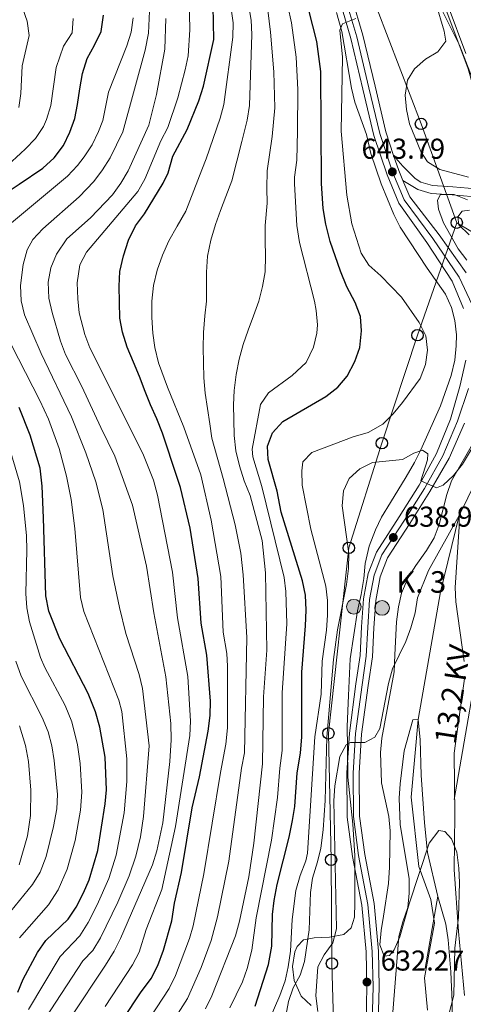
# Model space of a CAD drawing. Units: metres. Extents: x 593331 to 600187, y 4761456 to 4766179.
# Drawn here: x 595827 to 595981, y 4763306 to 4763650 of the extents above; entities that cross this region are included whole.
import ezdxf
from ezdxf.enums import TextEntityAlignment as Align

# ---------------------------------------------------------------- set-up
doc = ezdxf.new("R2010")
doc.units = ezdxf.units.M
doc.header["$MEASUREMENT"] = 0
for name, pattern in [('DGN Style 3', [119.707, 85.505, -34.202]), ('DGN Style 4', [136.893505, 68.404, -34.202, 0.085505, -34.202]), ('DGN Style 7', [171.01, 76.9545, -34.202, 25.6515, -34.202])]:
    doc.linetypes.add(name, pattern=pattern)
for name, color, linetype, lineweight in [('Nivel 11', 7, 'Continuous', 0), ('Nivel 21', 7, 'Continuous', 0), ('Nivel 23', 7, 'Continuous', 0), ('Nivel 32', 7, 'Continuous', 0), ('Nivel 33', 7, 'Continuous', 0), ('Nivel 35', 7, 'Continuous', 0), ('Nivel 4', 7, 'Continuous', 0), ('Nivel 41', 7, 'Continuous', 0), ('Nivel 44', 7, 'Continuous', 0), ('Nivel 5', 7, 'Continuous', 0), ('Nivel 54', 7, 'Continuous', 0), ('Nivel 57', 7, 'Continuous', 0), ('Nivel 61', 7, 'Continuous', 0), ('Nivel 7', 7, 'Continuous', 0)]:
    doc.layers.add(name, color=color, linetype=linetype, lineweight=lineweight)
doc.styles.add('Style-Arial', font='txt')
doc.styles.add('Style-Helvetica-Narrow-Oblique', font='txt')

# ---------------------------------------------------------------- blocks, each defined once
blk = doc.blocks.new('5PATER')
at = {"layer": 'Nivel 7', "linetype": 'Continuous', "lineweight": 0}
h = blk.add_hatch(color=51, dxfattribs=at)
edge = h.paths.add_edge_path()
edge.add_ellipse((0.01462775468826294, -0.05373352766036987), major_axis=(-10.95721237655889, -11.10700355671524), ratio=0.9994222409660316, start_angle=0, end_angle=360)
blk = doc.blocks.new('5PTT')
at = {"layer": 'Nivel 33', "color": 7, "linetype": 'Continuous', "lineweight": 30}
blk.add_circle((-0.01641750335693359, 0.006469070911407471, -0.02482418910130946), 19.94981428391547, dxfattribs=at)
blk = doc.blocks.new('5HITCA')
at = {"layer": 'Nivel 21', "linetype": 'Continuous', "lineweight": 0}
h = blk.add_hatch(color=1, dxfattribs=at)
edge = h.paths.add_edge_path()
edge.add_arc((-0.03266912698745728, 0.005482196807861328), 25.58554181925481, 0, 360)
at = {"layer": 'Nivel 21', "color": 7, "linetype": 'Continuous', "lineweight": 0}
blk.add_circle((-0.03266912698745728, 0.005482196807861328, -0.01092487333698955), 25.58554181925481, dxfattribs=at)

msp = doc.modelspace()

# ---------------------------------------------------------------- linework, layer by layer
at = {"layer": 'Nivel 11', "color": 142, "linetype": 'DGN Style 3', "lineweight": 13}
for points in [[(595845.8900000006, 4763804, 643.46), (595855.370000001, 4763790.640000001, 643.3100000000001), (595871.8299999982, 4763778.189999999, 643.3100000000001), (595888.379999999, 4763769.960000001, 643.3100000000001), (595906.379999999, 4763761.880000001, 642.86), (595917.629999999, 4763752.970000001, 642.5600000000001), (595928.5599999987, 4763739.15, 642.42), (595946.6000000015, 4763709.76, 640.62), (595966.1600000001, 4763675.33, 640), (595974.1799999997, 4763655.92, 639.5500000000001), (595983.0300000012, 4763632.380000001, 639.5500000000001), (595990.1900000013, 4763606.91, 639.5500000000001), (595990.2800000012, 4763591.74, 639.25)], [(595993.6400000006, 4763504.84, 637.23), (595979.8399999999, 4763476.66, 635), (595973.3500000015, 4763450, 634.7), (595965.5399999991, 4763405.58, 630), (595963.1900000013, 4763378.449999999, 628.65), (595965.8299999982, 4763354.220000001, 628.8000000000001), (595969.9499999993, 4763342.720000001, 628.2), (595971.2399999984, 4763334.52, 628.5), (595969.5399999991, 4763324.939999999, 627.3000000000001), (595967.8299999982, 4763315.43, 627.16), (595968.8099999987, 4763304.24, 626.86)]]:
    msp.add_polyline3d(points, dxfattribs=at)
at = {"layer": 'Nivel 21', "color": 7, "linetype": 'Continuous', "lineweight": 13, "extrusion": (-0.04590156001435081, -0.01919275754986013, 0.998761575575413), "elevation": -118138.9958298747, "flags": 128}
msp.add_lwpolyline([(-4164978.420007697, 2384531.354277797), (-4164982.126933647, 2384531.354277797), (-4164987.649514965, 2384531.756267328)], dxfattribs=at)
at = {"layer": 'Nivel 21', "color": 7, "linetype": 'Continuous', "lineweight": 13}
for points in [[(595981.4100000001, 4763548.810000001, 644.32), (595977.4499999993, 4763558.310000001, 644.32), (595968.5599999987, 4763571.83, 644.02), (595958.8599999994, 4763585.6, 643.8000000000001), (595954.7600000016, 4763595.380000001, 643.8000000000001), (595950.129999999, 4763609.18, 643.87), (595946.3299999982, 4763625.290000001, 643.95), (595942.1400000006, 4763642.970000001, 644.62), (595938.379999999, 4763655.720000001, 645.44), (595932.370000001, 4763668.76, 645.59), (595926.0700000003, 4763682.1, 646.19), (595920.7699999996, 4763694.85, 646.72), (595914.8099999987, 4763708.369999999, 647.46), (595909.2300000004, 4763721.699999999, 647.99), (595903.6900000013, 4763731.859999999, 647.91), (595896.9400000013, 4763738.050000001, 647.46), (595886.6999999993, 4763744.35, 646.87), (595871.7699999996, 4763752.140000001, 646.27), (595860.620000001, 4763759.68, 646.42), (595852.2899999991, 4763766.35, 646.57), (595843.6400000006, 4763776.189999999, 646.57), (595838.1400000006, 4763785.73, 646.49), (595833.5100000016, 4763795.220000001, 646.42), (595830.6099999994, 4763803.779999999, 646.6800000000001)], [(595957.0300000012, 4763602.15, 643.82), (595954.2800000012, 4763610.359999999, 643.87), (595950.5199999996, 4763626.279999999, 643.95), (595946.3099999987, 4763644.08, 644.62), (595942.4200000018, 4763657.24, 645.44), (595936.2699999996, 4763670.59, 645.59), (595930, 4763683.84, 646.19), (595924.7300000004, 4763696.540000001, 646.72), (595918.7600000016, 4763710.07, 647.46), (595913.1099999994, 4763723.560000001, 647.99), (595907.120000001, 4763734.550000001, 647.91), (595899.5500000007, 4763741.5, 647.46), (595888.8200000003, 4763748.1, 646.87), (595873.9699999988, 4763755.84, 646.27), (595863.1700000018, 4763763.140000001, 646.42), (595855.2800000012, 4763769.48, 646.57), (595847.1499999985, 4763778.710000001, 646.57), (595841.9499999993, 4763787.75, 646.49), (595837.879999999, 4763796.91, 646.42), (595835.9800000004, 4763803.859999999, 646.62)], [(595982.3500000015, 4763561.300000001, 644.32), (595972.8900000006, 4763574.540000001, 644.02), (595962.6499999985, 4763587.699999999, 643.8000000000001), (595960.2199999988, 4763593.48, 643.8000000000001)], [(595947.3900000006, 4763300.279999999, 631.67), (595947.6999999993, 4763312.300000001, 632.27), (595947.4299999997, 4763324.52, 633.09), (595945.9299999997, 4763340.76, 633.69), (595942.6999999993, 4763357.77, 633.84), (595940.8500000015, 4763371.529999999, 634.14), (595940.7399999984, 4763386.9, 634.51), (595941.5799999982, 4763400.800000001, 635.19), (595943.8599999994, 4763417.939999999, 636.09), (595945.3099999987, 4763427.810000001, 636.6800000000001), (595945.8599999994, 4763437.779999999, 637.28), (595946.5, 4763447.6, 637.73), (595948.1400000006, 4763456.41, 638.1800000000001), (595951.0300000012, 4763463.880000001, 638.63), (595959, 4763476.220000001, 639.3000000000001), (595965.9699999988, 4763487.18, 639.83), (595971.9800000004, 4763498.24, 640.8000000000001), (595976.8399999999, 4763510.26, 641.92), (595980.0700000003, 4763521.65, 643.27), (595982.1900000013, 4763530.75, 644.02)], [(595951.6799999997, 4763299.91, 631.67), (595952, 4763312.290000001, 632.27), (595951.7300000004, 4763324.76, 633.09), (595950.1900000013, 4763341.359999999, 633.69), (595946.9499999993, 4763358.460000001, 633.84), (595945.1600000001, 4763371.83, 634.14), (595945.0399999991, 4763386.790000001, 634.51), (595945.8599999994, 4763400.380000001, 635.19), (595948.120000001, 4763417.35, 636.09), (595949.6000000015, 4763427.380000001, 636.6800000000001), (595950.1499999985, 4763437.52, 637.28), (595950.7800000012, 4763447.060000001, 637.73), (595952.3000000007, 4763455.220000001, 638.1800000000001), (595954.879999999, 4763461.91, 638.63), (595962.629999999, 4763473.9, 639.3000000000001), (595969.6799999997, 4763485, 639.83), (595976.3900000006, 4763496.630000001, 640.8000000000001), (595981.7800000012, 4763508.790000001, 641.92)]]:
    msp.add_polyline3d(points, dxfattribs=at)
at = {"layer": 'Nivel 21', "color": 7, "linetype": 'Continuous', "lineweight": 0}
msp.add_polyline3d([(595957.0300000012, 4763602.15, 643.82), (595960.2300000004, 4763598.41, 643.75), (595964.5399999991, 4763594.130000001, 643.3000000000001), (595966.5500000007, 4763592.92, 642.95), (595970.620000001, 4763591.699999999, 641.9), (595977.7199999988, 4763591.18, 641.83), (595988.3999999985, 4763590.26, 640.7)], dxfattribs=at)
at = {"layer": 'Nivel 21', "color": 7, "linetype": 'DGN Style 3', "lineweight": 0}
msp.add_polyline3d([(595988.0599999987, 4763587.49, 640.7), (595977.4899999984, 4763588.41, 641.83), (595970.120000001, 4763588.949999999, 641.9), (595965.4200000018, 4763590.359999999, 642.95), (595960.2199999988, 4763593.48, 643.8000000000001)], dxfattribs=at)
at = {"layer": 'Nivel 23', "color": 7, "linetype": 'DGN Style 4', "lineweight": 0}
for points in [[(595960.75, 4763586.65, 643.8000000000001), (595956.7699999996, 4763596.140000001, 643.8000000000001), (595952.2100000009, 4763609.779999999, 643.87), (595948.4200000018, 4763625.779999999, 643.95), (595944.2300000004, 4763643.52, 644.62), (595940.3999999985, 4763656.48, 645.44), (595934.3200000003, 4763669.68, 645.59), (595928.0399999991, 4763682.970000001, 646.19), (595922.75, 4763695.699999999, 646.72), (595916.7800000012, 4763709.220000001, 647.46), (595911.1700000018, 4763722.630000001, 647.99), (595905.3999999985, 4763733.199999999, 647.91), (595898.2399999984, 4763739.779999999, 647.46), (595887.7600000016, 4763746.220000001, 646.87), (595872.870000001, 4763753.99, 646.27), (595861.8900000006, 4763761.41, 646.42), (595853.7800000012, 4763767.91, 646.57), (595845.3999999985, 4763777.449999999, 646.57), (595840.0500000007, 4763786.74, 646.49), (595835.5100000016, 4763795.880000001, 646.42), (595832.7300000004, 4763803.810000001, 646.66)], [(595984.3900000006, 4763550.07, 644.32), (595979.8999999985, 4763559.800000001, 644.32), (595970.7199999988, 4763573.18, 644.02), (595960.75, 4763586.65, 643.8000000000001)], [(595949.5399999991, 4763300.09, 631.67), (595949.8500000015, 4763312.300000001, 632.27), (595949.5799999982, 4763324.640000001, 633.09), (595948.0599999987, 4763341.060000001, 633.69), (595944.8200000003, 4763358.119999999, 633.84), (595943, 4763371.68, 634.14), (595942.8900000006, 4763386.85, 634.51), (595943.7199999988, 4763400.59, 635.19), (595945.9899999984, 4763417.65, 636.09), (595947.4600000009, 4763427.6, 636.6800000000001), (595948, 4763437.65, 637.28), (595948.6400000006, 4763447.33, 637.73), (595950.2199999988, 4763455.82, 638.1800000000001), (595952.9600000009, 4763462.890000001, 638.63), (595960.8200000003, 4763475.060000001, 639.3000000000001), (595967.8299999982, 4763486.09, 639.83), (595974.1799999997, 4763497.439999999, 640.8000000000001), (595979.3099999987, 4763509.52, 641.92), (595983.1099999994, 4763520.939999999, 643.27)]]:
    msp.add_polyline3d(points, dxfattribs=at)
at = {"layer": 'Nivel 32', "color": 6, "linetype": 'DGN Style 7', "lineweight": 0}
msp.add_polyline3d([(595914.4899999984, 4763804.949999999, 671.33), (596017.5399999991, 4763605.26, 656.6), (595991.2199999988, 4763453.52, 644.74), (595950.1700000018, 4763214.52, 635.82), (596033.1700000018, 4762979.25, 627.49), (596036.2600000016, 4762888.66, 608.71), (596036.3200000003, 4762814.26, 606.7), (596052.3000000007, 4762751.33, 602.88), (596079.5, 4762616.560000001, 600.02), (596124.5599999987, 4762547.109999999, 594.27), (596169.1099999994, 4762476.939999999, 590.51), (596221.4699999988, 4762394.4, 588.73), (596268.5399999991, 4762319.73, 591.22), (596310.75, 4762253.91, 589.12)], dxfattribs=at)
at = {"layer": 'Nivel 33', "color": 7, "linetype": 'Continuous', "lineweight": 0}
for points in [[(595979.0300000012, 4763578.73, 640.35), (595966.5799999982, 4763613.17, 639.9300000000001), (595951.3299999982, 4763653.16, 643.95), (595935.1900000013, 4763696.48, 643.82), (595919.3200000003, 4763736.76, 643.87), (595883.8399999999, 4763777.630000001, 644.65), (595855.4299999997, 4763804.130000001, 644.85)], [(595990.2199999988, 4763007.98, 609.01), (595973.1000000015, 4763039.5, 620.94), (595956.0399999991, 4763074.68, 620.3000000000001), (595935.5, 4763116.130000001, 626.74), (595911.8999999985, 4763163, 627.12), (595892.2899999991, 4763203.859999999, 624.59), (595904.120000001, 4763249.689999999, 630.98), (595936.4400000013, 4763288.33, 631.99), (595935.5, 4763320.439999999, 634.4300000000001), (595935.1900000013, 4763356.630000001, 636.1800000000001), (595934.2600000016, 4763400.710000001, 639.73), (595941.3999999985, 4763465.35, 639.96), (595952.9100000001, 4763501.84, 642.45), (595965.3599999994, 4763539.49, 645.5600000000001), (595979.0300000012, 4763578.73, 640.35)], [(595979.0300000012, 4763578.73, 640.35), (596027.5700000003, 4763549.810000001, 646.84), (596075.8099999987, 4763534.050000001, 661.33), (596124.9899999984, 4763517.99, 676), (596172.4200000018, 4763503.49, 696.73), (596221.5899999999, 4763488.02, 708.49), (596269.5199999996, 4763472.84, 723.78), (596313.7199999988, 4763464.67, 730.79), (596355.6099999994, 4763457.060000001, 739.61), (596397.25, 4763448.369999999, 749.15), (596436.1600000001, 4763439.32, 755.97), (596473.8200000003, 4763432.32, 758.45)]]:
    msp.add_polyline3d(points, dxfattribs=at)
at = {"layer": 'Nivel 35', "color": 92, "linetype": 'DGN Style 3', "lineweight": 0}
for points in [[(595984.3999999985, 4763629.189999999, 648.15), (595980.0500000007, 4763640.65, 647.19), (595972.75, 4763654.99, 646.8000000000001)], [(595937.0599999987, 4763652.01, 651.37), (595938.9499999993, 4763645.369999999, 651.22), (595942.3099999987, 4763625.6, 650.66), (595943.5199999996, 4763620.76, 650.62), (595947.5199999996, 4763609.540000001, 650.62), (595949.0799999982, 4763602.810000001, 650.62), (595952.6700000018, 4763592.290000001, 650.62), (595957.0599999987, 4763581.630000001, 650.47), (595959.25, 4763577.140000001, 650.32), (595968.7199999988, 4763562.84, 650.32), (595975.1700000018, 4763553.790000001, 650.32), (595977.2199999988, 4763549.220000001, 650.32), (595978.4200000018, 4763544.58, 650.2), (595978.9299999997, 4763539.640000001, 650.02), (595978.8900000006, 4763535.810000001, 649.95), (595978.3399999999, 4763530.83, 649.87), (595977.0799999982, 4763525.460000001, 649.72), (595973.3299999982, 4763514.93, 648.82), (595969, 4763504.970000001, 648.6800000000001), (595966.5399999991, 4763499.49, 648.19), (595964.2800000012, 4763495.109999999, 647.33), (595961.3999999985, 4763490.130000001, 647.48), (595955.9200000018, 4763481.140000001, 646.73), (595952.8099999987, 4763476.060000001, 645.75), (595950.6400000006, 4763471.66, 644.78), (595948.5199999996, 4763465.91, 644.63), (595947.0700000003, 4763459.880000001, 644.1800000000001), (595946.5799999982, 4763454.710000001, 643.58), (595945.7100000009, 4763449.15, 643.58), (595944.3599999994, 4763443.4, 643.58), (595941.8399999999, 4763426.640000001, 643.4300000000001), (595941.2899999991, 4763413.9, 643.42), (595940.8399999999, 4763403.07, 642.69), (595940.9100000001, 4763396, 642.19), (595941, 4763385.439999999, 642.09), (595942.7899999991, 4763369.050000001, 642.09), (595943.5399999991, 4763358.130000001, 642.24), (595943.5, 4763341.57, 641.62), (595943.3099999987, 4763336.57, 641.64), (595942.25, 4763332.93, 641.79), (595939.6600000001, 4763330.540000001, 641.64), (595934.6700000018, 4763329.59, 641.79), (595929.3099999987, 4763329.41, 642.24), (595925.5700000003, 4763328.65, 642.84), (595923.3599999994, 4763326.35, 643.28), (595922.5799999982, 4763324.470000001, 643.51), (595921.6999999993, 4763319.41, 643.84), (595922.2899999991, 4763314.470000001, 643.58), (595924.7699999996, 4763309.1, 642.84), (595928.25, 4763305.77, 642.22)], [(595982.5500000007, 4763565.66, 649.9300000000001), (595979.5, 4763569.6, 649.5), (595974.370000001, 4763578.720000001, 648.58), (595972.629999999, 4763583.41, 648.45), (595972.3399999999, 4763586.57, 648.45), (595973.3999999985, 4763588.58, 648.45), (595978.1000000015, 4763588.58, 648.3000000000001), (595982.8000000007, 4763586.65, 648.45)], [(595973.6499999985, 4763292.699999999, 638.12), (595977.9699999988, 4763309.359999999, 638.42), (595978.3999999985, 4763325.84, 638.57), (595979.6700000018, 4763336.57, 638.72), (595979.9800000004, 4763348.73, 638.72), (595979.7899999991, 4763353.720000001, 638.72), (595979.0500000007, 4763359.220000001, 638.72), (595977.2199999988, 4763363.890000001, 638.72), (595974.8299999982, 4763366.48, 638.27), (595972.8200000003, 4763366.77, 637.97), (595969.3599999994, 4763362.460000001, 637.82), (595962.4299999997, 4763341.300000001, 637.82), (595959.2199999988, 4763329.800000001, 637.66), (595957.2300000004, 4763325.210000001, 637.52), (595955.5899999999, 4763323.199999999, 637.52), (595953.7699999996, 4763323.01, 637.82), (595952.1499999985, 4763326.939999999, 637.97), (595952.6400000006, 4763331.93, 638.42), (595953.5100000016, 4763337, 639.32), (595955.25, 4763348.310000001, 640.22), (595955.5500000007, 4763354.060000001, 640.22), (595955.7800000012, 4763366.689999999, 641.94), (595955.3900000006, 4763371.68, 642.01), (595952.7300000004, 4763383.390000001, 642.34), (595952.4800000004, 4763394.01, 643.39), (595952.8500000015, 4763399, 643.51), (595957.1999999993, 4763422.18, 643.66), (595957.4299999997, 4763428.02, 643.66), (595958.0599999987, 4763439.550000001, 644.3100000000001), (595958.7199999988, 4763444.76, 644.73), (595959.7399999984, 4763449.58, 645.6), (595962.0899999999, 4763455.01, 647.11), (595964.7399999984, 4763459.25, 646.8000000000001), (595968.5199999996, 4763464.439999999, 647.02), (595971.1400000006, 4763468.83, 647.41), (595972.9100000001, 4763473.51, 647.5500000000001), (595975.5300000012, 4763484.01, 647.7), (595977.1600000001, 4763488.74, 647.5500000000001), (595985.5199999996, 4763503.189999999, 648.3000000000001)]]:
    msp.add_polyline3d(points, dxfattribs=at)
at = {"layer": 'Nivel 4', "color": 30, "linetype": 'Continuous', "lineweight": 30, "flags": 128}
for points, elevation in [([(595862.8299999982, 4763301.24), (595868.6999999993, 4763310.199999999), (595872.4299999997, 4763315.279999999), (595874.7300000004, 4763319.73), (595876.7399999984, 4763325.060000001), (595879.6799999997, 4763335.300000001), (595880.620000001, 4763341.540000001), (595882.9699999988, 4763352.18), (595886.75, 4763374.779999999), (595889.2399999984, 4763385.57), (595892.3599999994, 4763401.41), (595893.0399999991, 4763406.970000001), (595893.120000001, 4763411.970000001), (595891.8200000003, 4763427.9), (595889.9299999997, 4763439.15), (595888.870000001, 4763454.710000001), (595886.0599999987, 4763472.210000001), (595882.6799999997, 4763486.43), (595879.7699999996, 4763495.09), (595878.1600000001, 4763500.1), (595876.379999999, 4763505.34), (595874.4600000009, 4763510.35), (595872.2300000004, 4763515.199999999), (595870.3200000003, 4763519.83), (595868.3099999987, 4763525.140000001), (595866.2399999984, 4763530.07), (595864.0799999982, 4763535.300000001), (595862.4600000009, 4763540.550000001), (595861.5399999991, 4763545.5), (595861.3599999994, 4763550.99), (595861.2600000016, 4763556.65), (595861.4800000004, 4763561.77), (595862.8299999982, 4763567.220000001), (595864.5700000003, 4763572.6), (595866.9200000018, 4763577.68), (595870.1400000006, 4763581.859999999), (595876.5799999982, 4763592.57), (595878.3900000006, 4763596.119999999), (595880.0300000012, 4763601.92), (595885, 4763611.210000001), (595889.0899999999, 4763621.18), (595890.6400000006, 4763626.279999999), (595894.3500000015, 4763642.59), (595894.0300000012, 4763654.24)], 675), ([(595807.629999999, 4763550.550000001), (595808.0300000012, 4763561.6), (595808.8200000003, 4763567.290000001), (595810.5, 4763573.58), (595814.8099999987, 4763583.210000001), (595818.2699999996, 4763586.82), (595826.3299999982, 4763592.210000001), (595834.6400000006, 4763597.699999999), (595838.5500000007, 4763601.290000001), (595841.8299999982, 4763605.619999999), (595844.0399999991, 4763610.25), (595845.7899999991, 4763615.02), (595846.7800000012, 4763619.92), (595847.5899999999, 4763625.439999999), (595848.4200000018, 4763630.800000001), (595850.1600000001, 4763636.029999999), (595852.6700000018, 4763640.66), (595855.0300000012, 4763645.43), (595855.8500000015, 4763651.1)], 700), ([(595908.6799999997, 4763305.57), (595913.3500000015, 4763320.16), (595914.4899999984, 4763326.540000001), (595914.7699999996, 4763337.49), (595915.3399999999, 4763342.460000001), (595916.3999999985, 4763348), (595920.620000001, 4763364.460000001), (595921.7899999991, 4763370.300000001), (595922.5799999982, 4763375.24), (595923.3500000015, 4763386.91), (595924.5500000007, 4763393.76), (595925.0399999991, 4763399.43), (595924.9400000013, 4763422.050000001), (595926.3099999987, 4763438.199999999), (595926.4499999993, 4763443.59), (595926.2699999996, 4763448.93), (595925.2600000016, 4763453.83), (595917.8200000003, 4763477.800000001), (595916.3399999999, 4763485.140000001), (595913.2100000009, 4763496.220000001), (595913.0700000003, 4763500.859999999), (595914.7300000004, 4763505.5), (595918.3299999982, 4763509.390000001), (595933.4100000001, 4763518.1), (595937.5899999999, 4763521.390000001), (595940.8099999987, 4763525.220000001), (595943.5100000016, 4763530.380000001), (595945.1999999993, 4763535.220000001), (595945.8200000003, 4763541.02), (595945.4899999984, 4763546.02), (595943.5500000007, 4763550.960000001), (595940.7199999988, 4763556.359999999), (595938.4400000013, 4763561.859999999), (595934.870000001, 4763572.199999999), (595933.3099999987, 4763578.23), (595932.4499999993, 4763583.74), (595931.8000000007, 4763592.43), (595931.620000001, 4763631.5), (595930.2399999984, 4763641.859999999), (595927.4100000001, 4763652.800000001)], 650), ([(595825.9100000001, 4763310.49), (595827.7699999996, 4763315), (595832.8299999982, 4763324.34), (595835.7300000004, 4763328.42), (595843.5199999996, 4763335.869999999), (595846.2399999984, 4763340.060000001), (595848.879999999, 4763345.07), (595850.8500000015, 4763349.66), (595853.8399999999, 4763359.880000001), (595856.379999999, 4763376.09), (595856.879999999, 4763381.060000001), (595856.3900000006, 4763392.35), (595854.5199999996, 4763402.9), (595853, 4763408.16), (595850.4800000004, 4763414.630000001), (595840.5899999999, 4763433.699999999), (595836.6999999993, 4763443.33), (595835.6999999993, 4763448.689999999), (595834.9200000018, 4763475.83), (595834.4200000018, 4763486.869999999), (595833.7199999988, 4763493.119999999), (595830.2300000004, 4763504.699999999), (595826.370000001, 4763514.33)], 700)]:
    msp.add_lwpolyline(points, dxfattribs=dict(at, elevation=elevation))
at = {"layer": 'Nivel 5', "color": 30, "linetype": 'Continuous', "lineweight": 0, "flags": 128}
for points, elevation in [([(595983.129999999, 4763594.619999999), (595973.1700000018, 4763597.32), (595968.8900000006, 4763599.92), (595966.5199999996, 4763603.52), (595962.5599999987, 4763613.199999999), (595961.5100000016, 4763618.23), (595961.0899999999, 4763623.210000001), (595961.870000001, 4763628.390000001), (595964.2699999996, 4763632.359999999), (595968.1099999994, 4763635.76), (595972.4699999988, 4763638.33), (595975.2600000016, 4763642.07), (595974.6400000006, 4763645.560000001), (595971.75, 4763655.23), (595969.3399999999, 4763665.300000001), (595966.1799999997, 4763675.25), (595969.3599999994, 4763671.24), (595973.2399999984, 4763663.82), (595976.0899999999, 4763654.23), (595982.1499999985, 4763637.699999999)], 640), ([(595826.2800000012, 4763618.890000001), (595827.0199999996, 4763623.82), (595827.4100000001, 4763633.43), (595829.8900000006, 4763644.02), (595829.1400000006, 4763648.960000001), (595823.5599999987, 4763664.99)], 710), ([(595891.75, 4763561.52), (595892.129999999, 4763567.02), (595893.2300000004, 4763572.65), (595894.9200000018, 4763578.050000001), (595896.620000001, 4763582.98), (595898.4499999993, 4763587.9), (595900.620000001, 4763593.32), (595904.0799999982, 4763606.99), (595905.9699999988, 4763614.449999999), (595906.7300000004, 4763619.560000001), (595907.5300000012, 4763644.300000001), (595907.3299999982, 4763649.290000001), (595905.4800000004, 4763660.310000001)], 665), ([(595856.4200000018, 4763305.470000001), (595865.9699999988, 4763320), (595868.2300000004, 4763324.460000001), (595870.6799999997, 4763332.26), (595876.1799999997, 4763346.23), (595880.9400000013, 4763368.24), (595885.8999999985, 4763399.949999999), (595886.1600000001, 4763404.939999999), (595885.1799999997, 4763420.52), (595881.6499999985, 4763440.939999999), (595879.8399999999, 4763456.859999999), (595874.6000000015, 4763483.710000001), (595873.2399999984, 4763488.93), (595869.5300000012, 4763498.24), (595851.0199999996, 4763535.08), (595849.2800000012, 4763539.790000001), (595847.370000001, 4763547.26), (595846.8099999987, 4763552.23), (595846.6600000001, 4763557.720000001), (595847.5700000003, 4763564.029999999), (595849.8599999994, 4763568.49), (595867.8000000007, 4763589.560000001), (595870.2399999984, 4763593.92), (595875.8000000007, 4763607.33), (595878.2800000012, 4763611.98), (595881.7100000009, 4763622.300000001), (595884.3299999982, 4763632), (595885.3099999987, 4763636.890000001), (595885.9400000013, 4763645.92), (595885.7100000009, 4763657.08)], 680), ([(595867.4400000013, 4763294.49), (595878.75, 4763311.74), (595880.9699999988, 4763316.220000001), (595885.8399999999, 4763329.140000001), (595887.0500000007, 4763333.58), (595890.8000000007, 4763351.67), (595896.5799999982, 4763387.08), (595898.5300000012, 4763396.890000001), (595899.1099999994, 4763402.640000001), (595899.0899999999, 4763424.119999999), (595898.8200000003, 4763428.49), (595897.5599999987, 4763435.98), (595896.6900000013, 4763455.35), (595893.3099999987, 4763475.060000001), (595889.7600000016, 4763490.790000001), (595883.8500000015, 4763507.48), (595878.1099999994, 4763521.35), (595874.9800000004, 4763529.890000001), (595873.6900000013, 4763535.24), (595873, 4763540.24), (595872.6600000001, 4763545.720000001), (595872.6799999997, 4763551.33), (595873.3000000007, 4763556.84), (595874.5199999996, 4763562.23), (595876.3399999999, 4763567.4), (595878.6400000006, 4763572.449999999), (595881.5300000012, 4763577.52), (595884.5399999991, 4763582.699999999), (595890.1600000001, 4763597.210000001), (595891.6400000006, 4763601.029999999), (595896.5300000012, 4763615.130000001), (595897.8399999999, 4763619.949999999), (595900.9400000013, 4763643.439999999), (595901.0100000016, 4763648.43), (595899.3999999985, 4763659.75)], 670), ([(595835.5, 4763301.24), (595848.6400000006, 4763321.35), (595852.0599999987, 4763324.99), (595854.8000000007, 4763329.460000001), (595860.8000000007, 4763341.880000001), (595864.7300000004, 4763351.07), (595867.0899999999, 4763357.91), (595868.6700000018, 4763364.640000001), (595869.7899999991, 4763371.68), (595871.7600000016, 4763396.34), (595869.3900000006, 4763416.310000001), (595868.2899999991, 4763421.18), (595863.6000000015, 4763435.460000001), (595861.3299999982, 4763444.609999999), (595859.1000000015, 4763455.560000001), (595855.6000000015, 4763478.75), (595853.1000000015, 4763488.43), (595849.6799999997, 4763498.550000001), (595844.6600000001, 4763511.040000001), (595834.0399999991, 4763533.130000001), (595828.1999999993, 4763546.59), (595827.0799999982, 4763551.470000001), (595826.879999999, 4763556.779999999), (595827.8299999982, 4763564.130000001), (595829.1900000013, 4763569.279999999), (595831.1799999997, 4763572.9), (595834.6600000001, 4763576.560000001), (595847.3099999987, 4763587.699999999), (595852.4100000001, 4763593.040000001), (595855.4800000004, 4763597.130000001), (595858.1000000015, 4763601.390000001), (595862.5, 4763610.470000001), (595870.3500000015, 4763638.85), (595871.4800000004, 4763644.77), (595871.9400000013, 4763655.029999999)], 690), ([(595891.3900000006, 4763304.66), (595893.5700000003, 4763309.16), (595901.8000000007, 4763330.15), (595903.2600000016, 4763335.189999999), (595906.4499999993, 4763350.640000001), (595908.2699999996, 4763362.380000001), (595911.2399999984, 4763390.119999999), (595911.6700000018, 4763413.41), (595912.8099999987, 4763429.66), (595912.3299999982, 4763456.630000001), (595911.1799999997, 4763467.949999999), (595906.9800000004, 4763483.65), (595904.8599999994, 4763488.75), (595903.2199999988, 4763493.970000001), (595901.9299999997, 4763499.199999999), (595901.3599999994, 4763504.560000001), (595901.2600000016, 4763510.050000001), (595901.1700000018, 4763515.18), (595901.4400000013, 4763520.199999999), (595902.0500000007, 4763525.82), (595903.1499999985, 4763531.210000001), (595904.5, 4763536.25), (595906.3200000003, 4763541.300000001), (595908.1400000006, 4763546.220000001), (595909.9600000009, 4763551.390000001), (595911.3000000007, 4763556.43), (595912.1600000001, 4763561.57), (595912.3099999987, 4763567.07), (595912.2100000009, 4763572.560000001), (595912.2399999984, 4763577.810000001), (595912.9100000001, 4763585.58), (595912.8200000003, 4763590.82), (595912.9499999993, 4763596.790000001), (595914.6499999985, 4763608.76), (595915.5500000007, 4763618.74), (595915.2399999984, 4763631.310000001), (595914.120000001, 4763645.16), (595912.7399999984, 4763655.76)], 660), ([(595920.0799999982, 4763654.279999999), (595921.3500000015, 4763648.439999999), (595923.0500000007, 4763636.390000001), (595923.5899999999, 4763625.119999999), (595923.5100000016, 4763610.59), (595923.2199999988, 4763600.59), (595922.379999999, 4763594.609999999), (595922.379999999, 4763592.279999999), (595923.2800000012, 4763577.73), (595924.1999999993, 4763571.859999999), (595929.370000001, 4763551.33), (595930.0199999996, 4763548.140000001), (595930.4800000004, 4763543.17), (595930.2699999996, 4763540.27), (595929.0300000012, 4763535.369999999), (595926.5500000007, 4763529.970000001), (595921.6799999997, 4763525.41), (595913.370000001, 4763519.42), (595910.5300000012, 4763515.4), (595907.7100000009, 4763499.810000001), (595907.9499999993, 4763497.130000001), (595911.0300000012, 4763486.74), (595918.8299999982, 4763455.08), (595919.3900000006, 4763450.109999999), (595919.7600000016, 4763438.92), (595918.1700000018, 4763414.779999999), (595918.1400000006, 4763394.77), (595917.3000000007, 4763388.52), (595916.4800000004, 4763378.279999999), (595914.4400000013, 4763363.42), (595909.0199999996, 4763336.34), (595907.5799999982, 4763325.15), (595905.9600000009, 4763318.73), (595904.2699999996, 4763314.01), (595899.9100000001, 4763304.949999999)], 655), ([(595829.0599999987, 4763464.58), (595828.8900000006, 4763469.58), (595827.8500000015, 4763480.15), (595826.4800000004, 4763488.380000001), (595822.5199999996, 4763501.75), (595818.2199999988, 4763512.310000001), (595812.8500000015, 4763523.77), (595805.379999999, 4763536.779999999), (595802.3200000003, 4763543.540000001), (595800.9200000018, 4763548.75), (595799.620000001, 4763567.540000001), (595800.6000000015, 4763572.4), (595803.7399999984, 4763580.779999999), (595806.3000000007, 4763585.050000001), (595819.3399999999, 4763596.050000001), (595828.5100000016, 4763604.34), (595832.0500000007, 4763608.1), (595834.8599999994, 4763612.24), (595835.9699999988, 4763614.75), (595837.4400000013, 4763619.540000001), (595839.3200000003, 4763632.82), (595841.8299999982, 4763640.27), (595844.9200000018, 4763644.9), (595845.2399999984, 4763649.92)], 705), ([(595823, 4763578.060000001), (595843.3000000007, 4763594.970000001), (595846.6999999993, 4763598.630000001), (595849.0899999999, 4763601.73), (595851.8299999982, 4763605.91), (595854.0899999999, 4763610.540000001), (595855.5300000012, 4763614.42), (595857.5899999999, 4763624.220000001), (595863.9800000004, 4763640.4), (595865.4200000018, 4763645.210000001), (595866.1700000018, 4763650.16)], 695), ([(595843.0300000012, 4763573.109999999), (595851.3099999987, 4763580.439999999), (595858.9600000009, 4763588.439999999), (595861.8599999994, 4763592.540000001), (595864.370000001, 4763596.869999999), (595871.5700000003, 4763612.74), (595874.3200000003, 4763623.43), (595877.2300000004, 4763639.26), (595877.5700000003, 4763649.92)], 685), ([(595910.9400000013, 4763294.52), (595917.3399999999, 4763309.34), (595919.1499999985, 4763314.449999999), (595920.2800000012, 4763319.32), (595921.0100000016, 4763324.73), (595921.5899999999, 4763335.85), (595922.870000001, 4763345.85), (595924.4600000009, 4763351.119999999), (595926.4299999997, 4763356.24), (595927.0100000016, 4763358.970000001), (595929.5100000016, 4763399.460000001), (595931.7100000009, 4763414.300000001), (595932.0899999999, 4763425.869999999), (595933.5500000007, 4763436.619999999), (595933.9299999997, 4763441.92), (595933.9600000009, 4763447.040000001), (595933.3500000015, 4763452), (595928.120000001, 4763471.939999999), (595925.0700000003, 4763487.26), (595924.9400000013, 4763492.26), (595925.3299999982, 4763495.32), (595928.5, 4763498.58), (595942.879999999, 4763504.060000001), (595948.1600000001, 4763505.58), (595953.2100000009, 4763508.52), (595956.8399999999, 4763512.040000001), (595960.1499999985, 4763516.060000001), (595966.2399999984, 4763524.439999999), (595968.1700000018, 4763529.24), (595968.8099999987, 4763534.300000001), (595968.2899999991, 4763539.279999999), (595965.8999999985, 4763543.93), (595959.7399999984, 4763552.82), (595952.5899999999, 4763560.26), (595948.4200000018, 4763563.890000001), (595945.7300000004, 4763568.109999999), (595942.4899999984, 4763578.369999999), (595940.7300000004, 4763588.380000001), (595938.7699999996, 4763610.699999999), (595939.1400000006, 4763636.439999999), (595938.1999999993, 4763645.880000001), (595939.1600000001, 4763648.08), (595943.8099999987, 4763649.939999999)], 645), ([(595983.4699999988, 4763583.09), (595980.9800000004, 4763582.800000001), (595979.4400000013, 4763580.790000001), (595979.7199999988, 4763578.02), (595983.3599999994, 4763574.460000001)], 640), ([(595844.2600000016, 4763301.529999999), (595856.5399999991, 4763319.85), (595859.5100000016, 4763324.720000001), (595861.6799999997, 4763329.220000001), (595872.879999999, 4763354.9), (595874.4299999997, 4763359.689999999), (595876.5, 4763369.470000001), (595878.9899999984, 4763390.85), (595879.4400000013, 4763398.49), (595879.2600000016, 4763404.140000001), (595877.5799999982, 4763420.390000001), (595873.3599999994, 4763442.74), (595870.8000000007, 4763459), (595865.9400000013, 4763480.210000001), (595859.8099999987, 4763497.310000001), (595854.8200000003, 4763507.310000001), (595848.2199999988, 4763521.67), (595842.6000000015, 4763532.76), (595840.7699999996, 4763537.41), (595837.8500000015, 4763547.439999999), (595836.7600000016, 4763552.390000001), (595836.5199999996, 4763558), (595837.4299999997, 4763562.949999999), (595839.370000001, 4763567.75), (595843.0300000012, 4763573.109999999)], 685), ([(595872.0399999991, 4763287.74), (595885.0700000003, 4763308.199999999), (595889.879999999, 4763319.08), (595893.3999999985, 4763328.439999999), (595895.5899999999, 4763336.73), (595899.4899999984, 4763356.08), (595903.9100000001, 4763388.6), (595904.9499999993, 4763393.880000001), (595905.7800000012, 4763434.07), (595904.5100000016, 4763455.99), (595903.7399999984, 4763463.540000001), (595901.7800000012, 4763473.35), (595897.5599999987, 4763489.51), (595893.6099999994, 4763503.66), (595892.9299999997, 4763508.66), (595892.120000001, 4763513.9), (595891.3099999987, 4763519.26), (595890.8500000015, 4763524.619999999), (595890.6400000006, 4763529.99), (595890.5500000007, 4763535.119999999), (595890.6900000013, 4763540.5), (595891.1900000013, 4763546.23), (595891.6900000013, 4763551.380000001), (595891.7199999988, 4763556.390000001), (595891.75, 4763561.52)], 665), ([(595829.6700000018, 4763304.439999999), (595840.7300000004, 4763322.84), (595847.5700000003, 4763330.140000001), (595850.4899999984, 4763334.77), (595853.629999999, 4763340.93), (595857.6799999997, 4763350.060000001), (595860.1900000013, 4763358.220000001), (595862.9699999988, 4763372.960000001), (595863.9499999993, 4763383.869999999), (595863.9200000018, 4763391.85), (595862.1600000001, 4763408.300000001), (595861.1900000013, 4763412.23), (595848.9200000018, 4763443.140000001), (595847.8200000003, 4763448.01), (595845.8200000003, 4763472.060000001), (595844.5199999996, 4763482.24), (595842.879999999, 4763490.35), (595840.3099999987, 4763500.01), (595836.5899999999, 4763510.23), (595833.6499999985, 4763516.779999999), (595818.5599999987, 4763545.75)], 695), ([(595986.3900000006, 4763503.529999999), (595981, 4763494.51), (595977.8500000015, 4763490.630000001), (595974.25, 4763487.189999999), (595971.9499999993, 4763486.24), (595966.4899999984, 4763488.74), (595968.8000000007, 4763496.109999999), (595968.9499999993, 4763498.17), (595967.0399999991, 4763499.369999999), (595964.0599999987, 4763498.369999999), (595960.129999999, 4763496.17), (595949.6799999997, 4763495.15), (595945.1799999997, 4763492.939999999), (595941.5300000012, 4763489.5), (595939.5100000016, 4763485.290000001), (595939.120000001, 4763480.02), (595941.3900000006, 4763463.439999999), (595941.2800000012, 4763458.17), (595940.6000000015, 4763452.609999999), (595937.4699999988, 4763436.77), (595936.0100000016, 4763426.460000001), (595933.7100000009, 4763399.35), (595933.1799999997, 4763377.32), (595932.3999999985, 4763367.060000001), (595931.6099999994, 4763360.720000001), (595930.4699999988, 4763355.85), (595928.6799999997, 4763350.18), (595928.0599999987, 4763345.220000001), (595927.5500000007, 4763332.189999999), (595925.9400000013, 4763321.119999999), (595924.4600000009, 4763316.34), (595921.9600000009, 4763311.98), (595920.3200000003, 4763307.24), (595917.4699999988, 4763291.58)], 640), ([(595978.4699999988, 4763451.52), (595979.8500000015, 4763472.699999999), (595979.8399999999, 4763476.66), (595969.2399999984, 4763457.43), (595965.3399999999, 4763448), (595964.5599999987, 4763442.73), (595963.0500000007, 4763437.449999999), (595961.2899999991, 4763432.77), (595956.6000000015, 4763423.15), (595955.2800000012, 4763418.130000001), (595952.2300000004, 4763402.42), (595950.5, 4763399.35), (595946.9499999993, 4763397.540000001), (595941.9699999988, 4763397.550000001), (595940.4299999997, 4763396.689999999), (595938.25, 4763392.6), (595936.5100000016, 4763382.449999999), (595936.2100000009, 4763377.18), (595937.1400000006, 4763332.5), (595935.8399999999, 4763327.640000001), (595932.7600000016, 4763323.43), (595930.5799999982, 4763319.310000001), (595929.8599999994, 4763309.16), (595930.620000001, 4763303.699999999)], 635), ([(595826.4800000004, 4763329.42), (595836.5599999987, 4763340.890000001), (595839.9699999988, 4763346.15), (595843.1700000018, 4763353.290000001), (595845.9699999988, 4763363.359999999), (595847.7600000016, 4763373.92), (595848.3000000007, 4763380.24), (595847.7100000009, 4763390.220000001), (595846.7600000016, 4763396.720000001), (595844.7399999984, 4763404.689999999), (595842.4400000013, 4763410.439999999), (595835.2899999991, 4763423.66), (595833.8599999994, 4763427.18), (595830.0199999996, 4763439.6), (595829.1000000015, 4763444.51), (595828.75, 4763449.49), (595829.0599999987, 4763464.58)], 705), ([(595981.6700000018, 4763425.76), (595978.7199999988, 4763446.529999999), (595978.4699999988, 4763451.52)], 635), ([(595820.4400000013, 4763334.93), (595831.0899999999, 4763347.99), (595833.6900000013, 4763352.26), (595835.7800000012, 4763357.779999999), (595838.3999999985, 4763368.24), (595839.4899999984, 4763374.42), (595839.7300000004, 4763379.42), (595838.6499999985, 4763391.210000001), (595837.8000000007, 4763396.390000001), (595836.4800000004, 4763401.220000001), (595834.3999999985, 4763406.25), (595827.129999999, 4763420.65), (595825.1999999993, 4763425.890000001)], 710), ([(595981.7699999996, 4763309.32), (595979.620000001, 4763331.560000001), (595978.1099999994, 4763353.220000001), (595978.3299999982, 4763372.279999999), (595978.0899999999, 4763393.76), (595981.879999999, 4763420.65)], 635), ([(595826.3900000006, 4763354.9), (595829.2800000012, 4763364.960000001), (595830.3099999987, 4763372.09), (595830.4100000001, 4763380.859999999), (595829.6700000018, 4763390.85), (595828.5899999999, 4763396.49), (595826.4800000004, 4763403.26)], 715), ([(595956.7800000012, 4763303.5), (595958.8900000006, 4763329.9), (595960.1900000013, 4763334.970000001), (595961.9800000004, 4763339.949999999), (595962.4100000001, 4763344.939999999), (595962.3900000006, 4763350.029999999), (595959.2899999991, 4763368.970000001), (595958.9800000004, 4763378.1), (595959.2899999991, 4763383.08), (595960.7300000004, 4763394.57), (595963.7199999988, 4763405.390000001), (595965.5399999991, 4763405.58), (595966.25, 4763398.4), (595966.6600000001, 4763386.130000001), (595967.7800000012, 4763369.550000001), (595968.8299999982, 4763359.119999999), (595972.4100000001, 4763343.810000001), (595975.2699999996, 4763334.130000001), (595976.0799999982, 4763328.66), (595976.9800000004, 4763317.51), (595977.4400000013, 4763306.960000001), (595977.3200000003, 4763296.619999999)], 630)]:
    msp.add_lwpolyline(points, dxfattribs=dict(at, elevation=elevation))
at = {"layer": 'Nivel 54', "color": 9, "linetype": 'Continuous', "lineweight": 0}
for points in [[(595982.3500000015, 4763561.300000001, 644.32), (595972.8900000006, 4763574.540000001, 644.02), (595962.6499999985, 4763587.699999999, 643.8000000000001), (595960.2199999988, 4763593.48, 643.8000000000001), (595958.7899999991, 4763596.9, 643.8000000000001), (595957.0300000012, 4763602.15, 643.82), (595954.2800000012, 4763610.359999999, 643.87), (595950.5199999996, 4763626.279999999, 643.95), (595946.3099999987, 4763644.08, 644.62), (595942.4200000018, 4763657.24, 645.44)], [(595938.379999999, 4763655.720000001, 645.44), (595942.1400000006, 4763642.970000001, 644.62), (595946.3299999982, 4763625.290000001, 643.95), (595950.129999999, 4763609.18, 643.87), (595954.7600000016, 4763595.380000001, 643.8000000000001), (595958.8599999994, 4763585.6, 643.8000000000001), (595968.5599999987, 4763571.83, 644.02), (595977.4499999993, 4763558.310000001, 644.32), (595981.4100000001, 4763548.810000001, 644.32)], [(595982.1900000013, 4763530.75, 644.02), (595980.0700000003, 4763521.65, 643.27), (595976.8399999999, 4763510.26, 641.92), (595971.9800000004, 4763498.24, 640.8000000000001), (595965.9699999988, 4763487.18, 639.83), (595959, 4763476.220000001, 639.3000000000001), (595951.0300000012, 4763463.880000001, 638.63), (595948.1400000006, 4763456.41, 638.1800000000001), (595946.5, 4763447.6, 637.73), (595945.8599999994, 4763437.779999999, 637.28), (595945.3099999987, 4763427.810000001, 636.6800000000001), (595943.8599999994, 4763417.939999999, 636.09), (595941.5799999982, 4763400.800000001, 635.19), (595940.7399999984, 4763386.9, 634.51), (595940.8500000015, 4763371.529999999, 634.14), (595942.6999999993, 4763357.77, 633.84), (595945.9299999997, 4763340.76, 633.69), (595947.4299999997, 4763324.52, 633.09), (595947.6999999993, 4763312.300000001, 632.27), (595947.3900000006, 4763300.279999999, 631.67)], [(595951.6799999997, 4763299.91, 631.67), (595952, 4763312.290000001, 632.27), (595951.7300000004, 4763324.76, 633.09), (595950.1900000013, 4763341.359999999, 633.69), (595946.9499999993, 4763358.460000001, 633.84), (595945.1600000001, 4763371.83, 634.14), (595945.0399999991, 4763386.790000001, 634.51), (595945.8599999994, 4763400.380000001, 635.19), (595948.120000001, 4763417.35, 636.09), (595949.6000000015, 4763427.380000001, 636.6800000000001), (595950.1499999985, 4763437.52, 637.28), (595950.7800000012, 4763447.060000001, 637.73), (595952.3000000007, 4763455.220000001, 638.1800000000001), (595954.879999999, 4763461.91, 638.63), (595962.629999999, 4763473.9, 639.3000000000001), (595969.6799999997, 4763485, 639.83), (595976.3900000006, 4763496.630000001, 640.8000000000001), (595981.7800000012, 4763508.790000001, 641.92)]]:
    msp.add_polyline3d(points, dxfattribs=at)
at = {"layer": 'Nivel 57', "color": 92, "linetype": 'DGN Style 3', "lineweight": 0}
for points in [[(595972.75, 4763654.99, 646.8000000000001), (595980.0500000007, 4763640.65, 647.19), (595984.3999999985, 4763629.189999999, 648.15)], [(595928.25, 4763305.77, 642.22), (595924.7699999996, 4763309.1, 642.84), (595922.2899999991, 4763314.470000001, 643.58), (595921.6999999993, 4763319.41, 643.84), (595922.5799999982, 4763324.470000001, 643.51), (595923.3599999994, 4763326.35, 643.28), (595925.5700000003, 4763328.65, 642.84), (595929.3099999987, 4763329.41, 642.24), (595934.6700000018, 4763329.59, 641.79), (595939.6600000001, 4763330.540000001, 641.64), (595942.25, 4763332.93, 641.79), (595943.3099999987, 4763336.57, 641.64), (595943.5, 4763341.57, 641.62), (595943.5399999991, 4763358.130000001, 642.24), (595942.7899999991, 4763369.050000001, 642.09), (595941, 4763385.439999999, 642.09), (595940.9100000001, 4763396, 642.19), (595940.8399999999, 4763403.07, 642.69), (595941.2899999991, 4763413.9, 643.42), (595941.8399999999, 4763426.640000001, 643.4300000000001), (595944.3599999994, 4763443.4, 643.58), (595945.7100000009, 4763449.15, 643.58), (595946.5799999982, 4763454.710000001, 643.58), (595947.0700000003, 4763459.880000001, 644.1800000000001), (595948.5199999996, 4763465.91, 644.63), (595950.6400000006, 4763471.66, 644.78), (595952.8099999987, 4763476.060000001, 645.75), (595955.9200000018, 4763481.140000001, 646.73), (595961.3999999985, 4763490.130000001, 647.48), (595964.2800000012, 4763495.109999999, 647.33), (595966.5399999991, 4763499.49, 648.19), (595969, 4763504.970000001, 648.6800000000001), (595973.3299999982, 4763514.93, 648.82), (595977.0799999982, 4763525.460000001, 649.72), (595978.3399999999, 4763530.83, 649.87), (595978.8900000006, 4763535.810000001, 649.95), (595978.9299999997, 4763539.640000001, 650.02), (595978.4200000018, 4763544.58, 650.2), (595977.2199999988, 4763549.220000001, 650.32), (595975.1700000018, 4763553.790000001, 650.32), (595968.7199999988, 4763562.84, 650.32), (595959.25, 4763577.140000001, 650.32), (595957.0599999987, 4763581.630000001, 650.47), (595952.6700000018, 4763592.290000001, 650.62), (595949.0799999982, 4763602.810000001, 650.62), (595947.5199999996, 4763609.540000001, 650.62), (595943.5199999996, 4763620.76, 650.62), (595942.3099999987, 4763625.6, 650.66), (595938.9499999993, 4763645.369999999, 651.22), (595937.0599999987, 4763652.01, 651.37)], [(595982.8000000007, 4763586.65, 648.45), (595978.1000000015, 4763588.58, 648.3000000000001), (595973.3999999985, 4763588.58, 648.45), (595972.3399999999, 4763586.57, 648.45), (595972.629999999, 4763583.41, 648.45), (595974.370000001, 4763578.720000001, 648.58), (595979.5, 4763569.6, 649.5), (595982.5500000007, 4763565.66, 649.9300000000001)], [(595985.5199999996, 4763503.189999999, 648.3000000000001), (595977.1600000001, 4763488.74, 647.5500000000001), (595975.5300000012, 4763484.01, 647.7), (595972.9100000001, 4763473.51, 647.5500000000001), (595971.1400000006, 4763468.83, 647.41), (595968.5199999996, 4763464.439999999, 647.02), (595964.7399999984, 4763459.25, 646.8000000000001), (595962.0899999999, 4763455.01, 647.11), (595959.7399999984, 4763449.58, 645.6), (595958.7199999988, 4763444.76, 644.73), (595958.0599999987, 4763439.550000001, 644.3100000000001), (595957.4299999997, 4763428.02, 643.66), (595957.1999999993, 4763422.18, 643.66), (595952.8500000015, 4763399, 643.51), (595952.4800000004, 4763394.01, 643.39), (595952.7300000004, 4763383.390000001, 642.34), (595955.3900000006, 4763371.68, 642.01), (595955.7800000012, 4763366.689999999, 641.94), (595955.5500000007, 4763354.060000001, 640.22), (595955.25, 4763348.310000001, 640.22), (595953.5100000016, 4763337, 639.32), (595952.6400000006, 4763331.93, 638.42), (595952.1499999985, 4763326.939999999, 637.97), (595953.7699999996, 4763323.01, 637.82), (595955.5899999999, 4763323.199999999, 637.52), (595957.2300000004, 4763325.210000001, 637.52), (595959.2199999988, 4763329.800000001, 637.66), (595962.4299999997, 4763341.300000001, 637.82), (595969.3599999994, 4763362.460000001, 637.82), (595972.8200000003, 4763366.77, 637.97), (595974.8299999982, 4763366.48, 638.27), (595977.2199999988, 4763363.890000001, 638.72), (595979.0500000007, 4763359.220000001, 638.72), (595979.7899999991, 4763353.720000001, 638.72), (595979.9800000004, 4763348.73, 638.72), (595979.6700000018, 4763336.57, 638.72), (595978.3999999985, 4763325.84, 638.57), (595977.9699999988, 4763309.359999999, 638.42), (595973.6499999985, 4763292.699999999, 638.12)]]:
    msp.add_polyline3d(points, dxfattribs=at)
at = {"layer": 'Nivel 61', "color": 7, "linetype": 'Continuous', "lineweight": 0}
msp.add_3dface([(593394.4699999988, 4761455.98), (593331.1900000013, 4766083), (600119.1799999997, 4766179.07), (600186.9699999988, 4761552.040000001)], dxfattribs=at)

# ---------------------------------------------------------------- block references
at = {"layer": 'Nivel 21', "color": 7, "linetype": 'Continuous', "lineweight": 0, "xscale": 0.1000009313241567, "yscale": 0.1000009313241567, "zscale": 0.1000009313241567}
for p in [(595943.1400000006, 4763444.83, 638.65), (595952.9699999988, 4763444.4, 637.19)]:
    msp.add_blockref('5HITCA', p, dxfattribs=at)
at = {"layer": 'Nivel 33', "color": 7, "linetype": 'Continuous', "lineweight": 30, "xscale": 0.1000009313241567, "yscale": 0.1000009313241567, "zscale": 0.1000009313241567}
for p in [(595966.5799999982, 4763613.17, 639.9300000000001), (595979.0300000012, 4763578.73, 640.35), (595965.3599999994, 4763539.49, 645.5600000000001), (595952.9100000001, 4763501.84, 642.45), (595941.3999999985, 4763465.35, 639.96), (595934.2600000016, 4763400.710000001, 639.73), (595935.1900000013, 4763356.630000001, 636.1800000000001), (595935.5, 4763320.439999999, 634.4300000000001)]:
    msp.add_blockref('5PTT', p, dxfattribs=at)
at = {"layer": 'Nivel 7', "color": 51, "linetype": 'Continuous', "lineweight": 0, "xscale": 0.1000009313241567, "yscale": 0.1000009313241567, "zscale": 0.1000009313241567}
for p in [(595956.5700000003, 4763596.460000001, 643.8000000000001), (595956.8999999985, 4763468.99, 638.97), (595947.7100000009, 4763313.98, 632.27)]:
    msp.add_blockref('5PATER', p, dxfattribs=at)

# ---------------------------------------------------------------- texts
at = {"layer": 'Nivel 41', "color": 7, "linetype": 'Continuous', "lineweight": 0, "style": 'Style-Arial'}
for s, p in [('643.79', (595945.8200000003, 4763601.029999999, 643.8000000000001)), ('638.97', (595960.6400000006, 4763472.74, 638.97)), ('632.27', (595952.4800000004, 4763317.98, 632.27))]:
    msp.add_text(s, height=6.99996, dxfattribs=at).set_placement(p)
at = {"layer": 'Nivel 44', "color": 7, "linetype": 'Continuous', "lineweight": 0, "style": 'Style-Arial'}
msp.add_text('K. 3', height=7.5, dxfattribs=at).set_placement((595957.9499999993, 4763449.73, 636.59))
at = {"layer": 'Nivel 44', "color": 7, "linetype": 'Continuous', "lineweight": 0, "style": 'Style-Helvetica-Narrow-Oblique'}
msp.add_text('13,2 KV', height=7.499880000000001, rotation=81.23286389121144, dxfattribs=at).set_placement((595981.2818539888, 4763413.740536042, 635.26), align=Align.CENTER)

doc.saveas('drawing.dxf')
